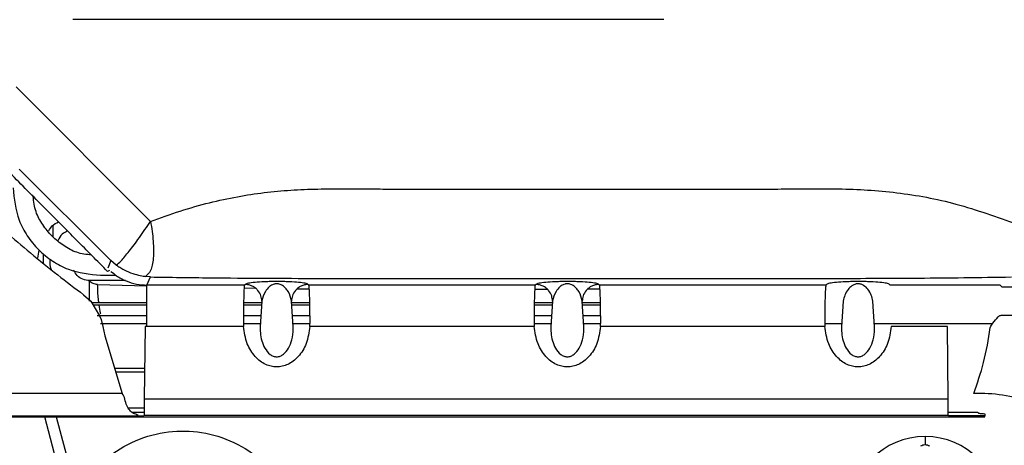
# Paper-space layout 'Sheet2' of a CAD drawing. Units: inches. Extents: x -105 to 302, y 5 to 205.
# Drawn here: x 75 to 77, y 72 to 73 of the extents above; entities that cross this region are included whole.
import ezdxf

# ---------------------------------------------------------------- set-up
doc = ezdxf.new("R2010")
doc.units = ezdxf.units.IN
doc.header["$MEASUREMENT"] = 0
doc.layers.add('FORMAT', color=7, linetype='Continuous')
doc.dimstyles.new('SLDDIMSTYLE8', dxfattribs={"dimtxt": 0.18, "dimasz": 2.34, "dimexe": 0, "dimexo": 0.0625, "dimgap": 0, "dimtad": 0, "dimtih": 1, "dimtoh": 1, "dimdec": 0, "dimrnd": 1e-09, "dimzin": 0, "dimdsep": 46, "dimtxsty": 'Standard', "dimsah": 1, "dimcen": 0.09, "dimadec": 0, "dimazin": 0, "dimtfac": 2.34, "dimtdec": 0, "dimtofl": 0, "dimtmove": 0, "dimatfit": 3, "dimfxl": 1, "dimfrac": 2, "dimtolj": 1, "dimtzin": 0, "dimarcsym": 0})

psp = doc.layouts.new('Sheet2')

# ---------------------------------------------------------------- linework, layer by layer
at = {"color": 7, "linetype": 'Continuous', "lineweight": 25, "ltscale": 18}
for p, q in [((76.1893, 73.4274), (74.8511, 73.4274)), ((74.7224, 73.2749), (75.0271, 72.9703)), ((74.7299, 73.0886), (74.9371, 72.8815)), ((74.8055, 72.9609), (74.8061, 72.9353)), ((74.7715, 72.8869), (74.7751, 72.9051)), ((74.9371, 72.8815), (74.9299, 72.8641)), ((74.9495, 72.8715), (74.9371, 72.8815)), ((74.9139, 72.8482), (74.9487, 72.8482)), ((74.9342, 72.8589), (74.9296, 72.857)), ((75.0265, 72.8445), (75.0154, 72.8457)), ((75.0189, 72.8262), (75.0265, 72.8445)), ((74.9705, 72.8362), (74.8886, 72.8362)), ((75.2398, 72.8262), (75.0189, 72.8262)), ((75.241, 72.8275), (75.2398, 72.8262)), ((75.3853, 72.8262), (75.3841, 72.8275)), ((75.8978, 72.8262), (75.3853, 72.8262)), ((75.8991, 72.8275), (75.8978, 72.8262)), ((76.0433, 72.8262), (76.0421, 72.8275)), ((76.5559, 72.8262), (76.0433, 72.8262)), ((76.5571, 72.8275), (76.5559, 72.8262)), ((76.7014, 72.8262), (76.7001, 72.8275)), ((76.9501, 72.8262), (76.7014, 72.8262)), ((76.9549, 72.8213), (76.9501, 72.8262)), ((76.9989, 72.8213), (76.9549, 72.8213)), ((74.8754, 72.8041), (74.8917, 72.7897)), ((74.8917, 72.7897), (74.9114, 72.7567)), ((75.0186, 72.7857), (74.8941, 72.7857)), ((74.8966, 72.7816), (75.0185, 72.7816)), ((75.2375, 72.7816), (75.2784, 72.7816)), ((75.2787, 72.7857), (75.2376, 72.7857)), ((75.2789, 72.79), (75.275, 72.7316)), ((75.3501, 72.7316), (75.3461, 72.79)), ((75.3875, 72.7857), (75.3464, 72.7857)), ((75.3467, 72.7816), (75.3876, 72.7816)), ((75.8955, 72.7816), (75.9364, 72.7816)), ((75.9367, 72.7857), (75.8956, 72.7857)), ((75.937, 72.79), (75.9331, 72.7316)), ((76.0081, 72.7316), (76.0042, 72.79)), ((76.0455, 72.7857), (76.0045, 72.7857)), ((76.0047, 72.7816), (76.0456, 72.7816)), ((76.595, 72.79), (76.5911, 72.7316)), ((76.6661, 72.7316), (76.6622, 72.79)), ((75.0184, 72.7563), (74.9063, 72.7563)), ((74.9114, 72.7567), (74.9148, 72.7484)), ((75.2767, 72.7563), (75.2372, 72.7563)), ((75.3879, 72.7563), (75.3484, 72.7563)), ((75.9347, 72.7563), (75.8952, 72.7563)), ((76.0459, 72.7563), (76.0064, 72.7563)), ((76.9549, 72.7581), (76.9989, 72.7581)), ((75.0184, 72.7386), (74.9139, 72.7386)), ((74.9148, 72.7484), (74.9188, 72.7323)), ((74.9188, 72.7323), (74.9235, 72.7112)), ((75.0144, 72.7326), (75.0125, 72.5687)), ((75.0183, 72.7325), (75.0144, 72.7326)), ((75.2373, 72.7325), (75.0183, 72.7325)), ((75.2371, 72.7446), (75.2373, 72.7325)), ((75.2755, 72.7386), (75.2372, 72.7386)), ((75.3879, 72.7386), (75.3496, 72.7386)), ((75.3877, 72.7325), (75.388, 72.7446)), ((75.8954, 72.7325), (75.3877, 72.7325)), ((75.8951, 72.7446), (75.8954, 72.7325)), ((75.9335, 72.7386), (75.8953, 72.7386)), ((76.0459, 72.7386), (76.0076, 72.7386)), ((76.0458, 72.7325), (76.046, 72.7446)), ((76.5534, 72.7325), (76.0458, 72.7325)), ((76.5532, 72.7446), (76.5534, 72.7325)), ((76.5916, 72.7386), (76.5533, 72.7386)), ((76.9331, 72.7386), (76.6657, 72.7386)), ((76.8308, 72.7325), (76.7038, 72.7325)), ((76.8327, 72.5687), (76.8308, 72.7325)), ((74.9235, 72.7112), (74.963, 72.5807)), ((75.275, 72.7316), (75.275, 72.7258)), ((75.35, 72.7258), (75.3501, 72.7316)), ((75.9331, 72.7316), (75.9331, 72.7258)), ((76.0081, 72.7258), (76.0081, 72.7316)), ((76.5911, 72.7316), (76.5911, 72.7258)), ((76.6661, 72.7258), (76.6661, 72.7316)), ((74.9458, 72.6375), (75.0133, 72.6375)), ((75.0132, 72.6289), (74.9484, 72.6289)), ((74.963, 72.5807), (74.5659, 72.5807)), ((74.9653, 72.5772), (74.963, 72.5807)), ((74.9679, 72.5711), (74.9653, 72.5772)), ((76.9153, 72.5807), (76.8904, 72.5807)), ((75.0125, 72.5687), (76.8327, 72.5687)), ((75.0125, 72.5687), (75.0125, 72.5313)), ((74.9763, 72.548), (75.0125, 72.548)), ((74.9992, 72.5317), (74.9959, 72.5324)), ((76.8327, 72.5379), (76.8971, 72.5379)), ((76.8996, 72.5377), (76.9006, 72.5364)), ((76.9153, 72.5347), (76.9153, 72.5302)), ((74.5659, 72.5302), (75.0119, 72.5302)), ((74.5659, 72.5276), (76.9153, 72.5276)), ((74.8842, 72.1661), (74.7873, 72.5276)), ((74.8135, 72.5276), (74.8606, 72.3519)), ((75.0125, 72.5313), (76.8327, 72.5313)), ((76.8333, 72.5302), (76.8327, 72.5313)), ((76.9153, 72.5302), (76.8333, 72.5302)), ((76.9153, 72.5276), (76.9153, 72.5302)), ((76.7805, 72.4828), (76.7805, 72.4646))]:
    psp.add_line(p, q, dxfattribs=at)
at = {"color": 8, "linetype": 'Continuous', "lineweight": 25, "ltscale": 18}
for p, q in [((74.7844, 72.8752), (74.7844, 72.8976)), ((74.9072, 72.8272), (75.0189, 72.8243)), ((75.2389, 72.8195), (75.2647, 72.819)), ((75.3591, 72.8178), (75.3864, 72.8175)), ((75.8967, 72.8165), (75.9252, 72.8167)), ((76.0167, 72.8174), (76.0444, 72.8176)), ((74.9849, 72.5379), (75.0125, 72.5379))]:
    psp.add_line(p, q, dxfattribs=at)
at = {"color": 7, "linetype": 'Continuous', "lineweight": 25, "ltscale": 18, "flags": 128}
psp.add_lwpolyline([(76.8327, 72.5313), (76.8327, 72.5326), (76.8327, 72.535), (76.8327, 72.5385), (76.8327, 72.543), (76.8327, 72.5484), (76.8327, 72.5546), (76.8327, 72.5614), (76.8327, 72.5687)], dxfattribs=at)
at = {"color": 7, "linetype": 'Continuous', "lineweight": 25, "ltscale": 324}
for start, end in [(90, 270), (270, 90)]:
    psp.add_arc((76.7805, 72.3125), 0.1703, start, end, dxfattribs=at)
at = {"color": 7, "linetype": 'Continuous', "lineweight": 25, "ltscale": 18}
for points, knots in [([(81.417, 71.1415), (81.4028, 71.149), (81.3729, 71.1649), (81.3254, 71.191), (81.2729, 71.2207), (81.2122, 71.2562), (81.1465, 71.2961), (81.0843, 71.3353), (81.0377, 71.3655), (80.9967, 71.3926), (80.9024, 71.4561), (80.8071, 71.5242), (80.7198, 71.5898), (80.6929, 71.6103), (80.6661, 71.6309), (80.6393, 71.6517), (80.6125, 71.6727), (80.5773, 71.7007), (80.5294, 71.7393), (80.4649, 71.7924), (80.3885, 71.8572), (80.3, 71.9343), (80.2037, 72.0213), (80.1019, 72.1163), (80.0023, 72.2127), (79.9083, 72.3067), (79.8248, 72.3927), (79.7499, 72.4719), (79.6767, 72.551), (79.6002, 72.6356), (79.5214, 72.7249), (79.4436, 72.8153), (79.3683, 72.905), (79.2986, 72.9898), (79.2345, 73.0694), (79.1763, 73.143), (79.1188, 73.217), (79.0619, 73.2914), (79.0057, 73.3663), (78.9386, 73.4572), (78.8563, 73.5711), (78.7837, 73.6746), (78.731, 73.7512), (78.7019, 73.794), (78.672, 73.8383), (78.6413, 73.8842), (78.61, 73.9316), (78.5596, 74.0085), (78.4949, 74.1094), (78.4203, 74.2288), (78.3574, 74.3319), (78.3057, 74.4183), (78.265, 74.4877), (78.2307, 74.5468), (78.1964, 74.6068), (78.1555, 74.6791), (78.1095, 74.7621), (78.0594, 74.8541), (78.0063, 74.9538), (77.95, 75.0619), (77.8953, 75.1698), (77.8449, 75.2714), (77.7922, 75.3801), (77.7373, 75.4962), (77.6819, 75.6171), (77.6312, 75.7307), (77.5811, 75.846), (77.5281, 75.9717), (77.4719, 76.1098), (77.4113, 76.2647), (77.3538, 76.4185), (77.303, 76.5609), (77.263, 76.6777), (77.2302, 76.7767), (77.2042, 76.858), (77.1816, 76.9304), (77.1588, 77.0056), (77.1324, 77.0952), (77.1022, 77.2019), (77.069, 77.3253), (77.0352, 77.4587), (77.0045, 77.5888), (76.9784, 77.7072), (76.9566, 77.8124), (76.9379, 77.909), (76.9219, 77.9972), (76.8969, 78.1437), (76.8664, 78.3525), (76.8385, 78.6185), (76.8216, 78.8785), (76.8208, 79.0425), (76.8203, 79.1246)], [0, 0, 0, 0, 0.006556, 0.013853, 0.021892, 0.030674, 0.041593, 0.051876, 0.058916, 0.062713, 0.070424, 0.101495, 0.105521, 0.109537, 0.113543, 0.11754, 0.121526, 0.125502, 0.133311, 0.142907, 0.15429, 0.16746, 0.182416, 0.19738, 0.213041, 0.227169, 0.239763, 0.250825, 0.261246, 0.273176, 0.285887, 0.297574, 0.30926, 0.32106, 0.330339, 0.33957, 0.348755, 0.357893, 0.366984, 0.376028, 0.390704, 0.40759, 0.412378, 0.417317, 0.422408, 0.427651, 0.433045, 0.438591, 0.453784, 0.467068, 0.478442, 0.487906, 0.49546, 0.501104, 0.507152, 0.514946, 0.524487, 0.53385, 0.544446, 0.556273, 0.568203, 0.578547, 0.588286, 0.602368, 0.614955, 0.626048, 0.637825, 0.650876, 0.6652, 0.680799, 0.699086, 0.713107, 0.725293, 0.735646, 0.744164, 0.750847, 0.758466, 0.767929, 0.779235, 0.792385, 0.807378, 0.82213, 0.834532, 0.846068, 0.856741, 0.866549, 0.875493, 0.905986, 0.93777, 0.968891, 1, 1, 1, 1]), ([(81.2951, 71.0003), (81.2544, 71.0221), (81.1682, 71.0685), (81.0299, 71.1505), (80.9136, 71.2246), (80.8243, 71.2847), (80.7668, 71.3243), (80.7076, 71.3663), (80.6465, 71.4107), (80.5836, 71.4577), (80.519, 71.5073), (80.4193, 71.5857), (80.2904, 71.6919), (80.1383, 71.8247), (80.0023, 71.9496), (79.8863, 72.0608), (79.7891, 72.1574), (79.7256, 72.2222), (79.6868, 72.2625), (79.6688, 72.2813), (79.6516, 72.2993), (79.6353, 72.3166), (79.6198, 72.333), (79.5168, 72.4427), (79.3276, 72.6539), (79.0569, 72.9819), (78.8077, 73.309), (78.58, 73.6303), (78.3814, 73.9296), (78.2308, 74.1711), (78.1458, 74.3136), (78.1146, 74.3666), (78.1049, 74.3831), (78.0953, 74.3997), (78.0856, 74.4163), (78.076, 74.4328), (78.0696, 74.444), (78.0661, 74.4501), (78.065, 74.4519), (78.0612, 74.4586), (78.0531, 74.4727), (78.0395, 74.4963), (78.0179, 74.5343), (77.987, 74.5892), (77.9458, 74.6634), (77.8937, 74.7588), (77.8307, 74.8769), (77.7568, 75.0196), (77.6967, 75.1396), (77.6524, 75.2301), (77.6262, 75.2845), (77.5994, 75.3407), (77.572, 75.3988), (77.5441, 75.4588), (77.5158, 75.5207), (77.4871, 75.5844), (77.4287, 75.7159), (77.3463, 75.909), (77.2472, 76.1574), (77.1699, 76.3646), (77.1101, 76.5338), (77.0744, 76.6396), (77.0508, 76.7113), (77.0379, 76.7511), (77.0255, 76.7903), (77.0134, 76.8286), (76.9975, 76.8797), (76.976, 76.9506), (76.9472, 77.0483), (76.914, 77.1664), (76.8835, 77.2809), (76.8566, 77.3873), (76.8339, 77.4812), (76.8108, 77.5811), (76.7878, 77.687), (76.765, 77.7987), (76.7429, 77.9159), (76.7136, 78.0848), (76.6829, 78.294), (76.6567, 78.5312), (76.641, 78.7425), (76.6332, 78.9297), (76.6331, 79.0442), (76.6331, 79.0983)], [0, 0, 0, 0, 0.018535, 0.039307, 0.062317, 0.070569, 0.079075, 0.087834, 0.096846, 0.106112, 0.11563, 0.125402, 0.150074, 0.172419, 0.19244, 0.210138, 0.223792, 0.235649, 0.238458, 0.241144, 0.243706, 0.246145, 0.248461, 0.250654, 0.292369, 0.334082, 0.375791, 0.41082, 0.445837, 0.476642, 0.490195, 0.49197, 0.493744, 0.495519, 0.497294, 0.499068, 0.500843, 0.500865, 0.501022, 0.501442, 0.503002, 0.505525, 0.509009, 0.51515, 0.523001, 0.532561, 0.545297, 0.560177, 0.577201, 0.582626, 0.588237, 0.594034, 0.600017, 0.606186, 0.612541, 0.619082, 0.625808, 0.652962, 0.678349, 0.701967, 0.716588, 0.730439, 0.734634, 0.738753, 0.742796, 0.746763, 0.750654, 0.758665, 0.768842, 0.781185, 0.795694, 0.804957, 0.814927, 0.825604, 0.836988, 0.849078, 0.861876, 0.875379, 0.904925, 0.93216, 0.957083, 0.979695, 1, 1, 1, 1]), ([(76.664, 79.1042), (76.6639, 79.0877), (76.6637, 79.0511), (76.6641, 78.9897), (76.6655, 78.916), (76.6685, 78.8295), (76.6736, 78.7298), (76.6808, 78.6264), (76.6915, 78.5025), (76.7065, 78.3628), (76.7277, 78.2019), (76.7605, 77.99), (76.8105, 77.7226), (76.8823, 77.4087), (76.949, 77.1575), (76.9921, 77.0091), (77.0091, 76.9521), (77.0153, 76.9316), (77.0215, 76.9112), (77.0278, 76.8907), (77.034, 76.8704), (77.0419, 76.8451), (77.053, 76.8095), (77.0694, 76.758), (77.094, 76.6824), (77.1283, 76.5798), (77.1746, 76.4468), (77.2167, 76.3311), (77.2488, 76.2455), (77.2666, 76.1987), (77.2828, 76.1566), (77.299, 76.1152), (77.315, 76.0746), (77.3394, 76.0133), (77.372, 75.933), (77.4128, 75.8352), (77.4523, 75.7427), (77.528, 75.5693), (77.6457, 75.3135), (77.8067, 74.9897), (77.941, 74.7378), (78.0218, 74.5929), (78.0521, 74.5394), (78.0615, 74.5227), (78.071, 74.5061), (78.0805, 74.4895), (78.09, 74.4729), (78.0973, 74.4602), (78.1041, 74.4484), (78.1121, 74.4347), (78.1273, 74.4085), (78.1511, 74.3679), (78.1865, 74.3079), (78.2337, 74.2293), (78.2937, 74.1312), (78.3658, 74.016), (78.4442, 73.8937), (78.5173, 73.7829), (78.6042, 73.6539), (78.7063, 73.5067), (78.8108, 73.3617), (78.8958, 73.2472), (78.9745, 73.1431), (79.0677, 73.0232), (79.1698, 72.8958), (79.2659, 72.7796), (79.3556, 72.674), (79.4476, 72.5686), (79.5397, 72.4659), (79.6298, 72.3684), (79.7066, 72.2876), (79.7668, 72.2256), (79.8119, 72.1798), (79.8394, 72.1522), (79.8562, 72.1355), (79.8649, 72.1268), (79.8785, 72.1134), (79.9584, 72.0347), (80.0982, 71.9023), (80.2924, 71.7304), (80.5114, 71.5495), (80.7618, 71.3613), (81.042, 71.1741), (81.2251, 71.0731), (81.3166, 71.0226)], [0, 0, 0, 0, 0.006203, 0.013852, 0.022947, 0.03349, 0.04548, 0.058917, 0.07029, 0.089, 0.107246, 0.12503, 0.160038, 0.195045, 0.225853, 0.23941, 0.24154, 0.243671, 0.245801, 0.247931, 0.250062, 0.252109, 0.255804, 0.261146, 0.268136, 0.279233, 0.292922, 0.309203, 0.31488, 0.319273, 0.32359, 0.327831, 0.331995, 0.336083, 0.346656, 0.356681, 0.366158, 0.375088, 0.410086, 0.445085, 0.475884, 0.489437, 0.491211, 0.492986, 0.494761, 0.496536, 0.498311, 0.500085, 0.500599, 0.502105, 0.504494, 0.509053, 0.515183, 0.523912, 0.53461, 0.547278, 0.561915, 0.575334, 0.5846, 0.605798, 0.626097, 0.635615, 0.646735, 0.663757, 0.679687, 0.694524, 0.708269, 0.720921, 0.736533, 0.75008, 0.761562, 0.770979, 0.777013, 0.781731, 0.783225, 0.784515, 0.785603, 0.789273, 0.820067, 0.84756, 0.875053, 0.916703, 0.958359, 1, 1, 1, 1]), ([(75.5135, 78.4716), (75.5139, 78.4213), (75.5148, 78.3152), (75.5227, 78.1426), (75.5336, 77.999), (75.5439, 77.8919), (75.5507, 77.8286), (75.5583, 77.7632), (75.5667, 77.6958), (75.5762, 77.6264), (75.5866, 77.555), (75.5981, 77.4815), (75.6179, 77.3621), (75.6475, 77.2025), (75.6885, 77.0085), (75.7298, 76.8325), (75.771, 76.6703), (75.8109, 76.5243), (75.8408, 76.4207), (75.8592, 76.3591), (75.8675, 76.3316), (75.8753, 76.3059), (75.8827, 76.2819), (75.8895, 76.2597), (75.894, 76.2454), (75.8965, 76.2376), (75.8976, 76.2341), (75.9017, 76.221), (75.9106, 76.1928), (75.9259, 76.145), (75.9477, 76.0785), (75.9764, 75.9932), (76.0124, 75.889), (76.0566, 75.7658), (76.1122, 75.6168), (76.1812, 75.4404), (76.2656, 75.235), (76.365, 75.0065), (76.4755, 74.7666), (76.5967, 74.518), (76.7222, 74.2742), (76.8167, 74.1005), (76.8724, 74.0009), (76.8904, 73.969), (76.9086, 73.9368), (76.9271, 73.9045), (76.9458, 73.8721), (77.0329, 73.7217), (77.1934, 73.457), (77.436, 73.0877), (77.6753, 72.7509), (77.9082, 72.4459), (78.1234, 72.1823), (78.2739, 72.0095), (78.3564, 71.9179), (78.3792, 71.8929), (78.4019, 71.868), (78.4247, 71.8433), (78.4476, 71.8187), (78.4704, 71.7943), (78.4979, 71.7651), (78.5364, 71.7245), (78.588, 71.6711), (78.6525, 71.6056), (78.7282, 71.5304), (78.8177, 71.4439), (78.8991, 71.3678), (78.9684, 71.3047), (79.0222, 71.2566), (79.0787, 71.2071), (79.138, 71.1563), (79.2, 71.1043), (79.2648, 71.0512), (79.3764, 70.9622), (79.5279, 70.8479), (79.7119, 70.7202), (79.8776, 70.6149), (80.0253, 70.5283), (80.117, 70.4801), (80.1602, 70.4574)], [0, 0, 0, 0, 0.01891, 0.03989, 0.062938, 0.070124, 0.07749, 0.085035, 0.092759, 0.100663, 0.108746, 0.117009, 0.12545, 0.148746, 0.169858, 0.188787, 0.205535, 0.221705, 0.235143, 0.238211, 0.241091, 0.243785, 0.246291, 0.24861, 0.250742, 0.250773, 0.251051, 0.251845, 0.254887, 0.25987, 0.266792, 0.275653, 0.286453, 0.299193, 0.313871, 0.332612, 0.353784, 0.377386, 0.403414, 0.428325, 0.455111, 0.480232, 0.483629, 0.487051, 0.490498, 0.49397, 0.497467, 0.500988, 0.542637, 0.584279, 0.625913, 0.660878, 0.695829, 0.726574, 0.730025, 0.733476, 0.736926, 0.740376, 0.743826, 0.747276, 0.750726, 0.756262, 0.76467, 0.773952, 0.785261, 0.798595, 0.813955, 0.82151, 0.829474, 0.837846, 0.846627, 0.855815, 0.865412, 0.875416, 0.905407, 0.93286, 0.957776, 0.980155, 1, 1, 1, 1]), ([(80.1316, 70.4561), (80.041, 70.5049), (79.8599, 70.6025), (79.5823, 70.785), (79.3024, 70.9925), (79.0215, 71.2265), (78.7413, 71.4848), (78.4634, 71.7662), (78.1896, 72.069), (77.9214, 72.3913), (77.6605, 72.7312), (77.4083, 73.0868), (77.1664, 73.456), (76.9363, 73.8366), (76.7192, 74.2263), (76.5165, 74.6228), (76.3294, 75.0239), (76.159, 75.4271), (76.0062, 75.8302), (75.8719, 76.2306), (75.757, 76.6262), (75.6621, 77.0147), (75.5877, 77.3937), (75.5346, 77.7609), (75.5013, 78.1156), (75.4973, 78.3384), (75.4953, 78.4498)], [0, 0, 0, 0, 0.041652, 0.083305, 0.12496, 0.166618, 0.208278, 0.249941, 0.291608, 0.333278, 0.374952, 0.41663, 0.45831, 0.499992, 0.541673, 0.583354, 0.625032, 0.666707, 0.708379, 0.750047, 0.791712, 0.833374, 0.875033, 0.916691, 0.958346, 1, 1, 1, 1]), ([(75.4472, 78.0925), (75.4475, 78.0848), (75.4494, 78.0319), (75.4562, 77.9374), (75.4663, 77.8154), (75.4772, 77.7098), (75.4876, 77.6212), (75.4967, 77.5501), (75.5043, 77.4949), (75.5104, 77.453), (75.5159, 77.416), (75.5219, 77.3773), (75.5293, 77.3307), (75.5384, 77.2762), (75.5518, 77.1998), (75.5702, 77.1009), (75.5946, 76.9794), (75.6264, 76.8333), (75.6674, 76.6603), (75.7202, 76.458), (75.7823, 76.2406), (75.8468, 76.0344), (75.9076, 75.8532), (75.958, 75.7105), (76.0011, 75.5934), (76.0358, 75.5021), (76.0606, 75.4385), (76.0786, 75.3926), (76.0953, 75.3507), (76.117, 75.297), (76.1454, 75.2277), (76.1853, 75.1326), (76.2381, 75.0101), (76.3029, 74.8649), (76.3736, 74.7125), (76.447, 74.56), (76.5227, 74.4083), (76.6006, 74.2574), (76.6838, 74.1019), (76.7725, 73.9419), (76.8638, 73.7832), (76.9483, 73.6414), (77.0159, 73.5311), (77.0651, 73.4526), (77.0978, 73.401), (77.1251, 73.3584), (77.1565, 73.3098), (77.2008, 73.242), (77.2616, 73.1508), (77.3384, 73.0381), (77.4313, 72.9055), (77.5353, 72.7616), (77.6442, 72.6162), (77.7516, 72.4775), (77.8666, 72.3337), (77.9886, 72.1867), (78.1166, 72.0386), (78.2377, 71.9037), (78.35, 71.7834), (78.4497, 71.6801), (78.5296, 71.5997), (78.5966, 71.5339), (78.6608, 71.4721), (78.7373, 71.4001), (78.8218, 71.3228), (78.9155, 71.2398), (78.9935, 71.1723), (79.0427, 71.1319), (79.0572, 71.12)], [0, 0, 0, 0, 0.00345, 0.023497, 0.040994, 0.055951, 0.068374, 0.078269, 0.085641, 0.091327, 0.095576, 0.100872, 0.107216, 0.114605, 0.123038, 0.138136, 0.154387, 0.171644, 0.196329, 0.222809, 0.251078, 0.281126, 0.302783, 0.321124, 0.336158, 0.347892, 0.356332, 0.3607, 0.365617, 0.372555, 0.381514, 0.392493, 0.409427, 0.429056, 0.448946, 0.468832, 0.488715, 0.508593, 0.528468, 0.550599, 0.572725, 0.592704, 0.608609, 0.618248, 0.625373, 0.630163, 0.636092, 0.645834, 0.658775, 0.674917, 0.694264, 0.71649, 0.738566, 0.759758, 0.780066, 0.805773, 0.829916, 0.852499, 0.873356, 0.891589, 0.907056, 0.916953, 0.928239, 0.942127, 0.958642, 0.974289, 0.992414, 1, 1, 1, 1]), ([(74.9296, 72.857), (74.9063, 72.8806), (74.8592, 72.9282), (74.7855, 73.0025), (74.7351, 73.0532), (74.7087, 73.0798)], [0, 0, 0, 0, 0.318301, 0.642416, 1, 1, 1, 1]), ([(74.7156, 73.0465), (74.7183, 73.0215), (74.7224, 72.9832), (74.7471, 72.937), (74.7727, 72.9052), (74.8044, 72.8796), (74.8506, 72.8549), (74.889, 72.8508), (74.9139, 72.8482)], [0, 0, 0, 0, 0.239457, 0.368361, 0.5, 0.631639, 0.760543, 1, 1, 1, 1]), ([(75.0271, 72.9703), (75.0493, 72.9784), (75.0931, 72.9945), (75.1589, 73.0129), (75.2223, 73.0268), (75.2838, 73.0361), (75.3445, 73.0416), (75.4061, 73.0441), (75.4694, 73.0445), (75.529, 73.0439), (75.5804, 73.0435), (75.626, 73.0434), (75.6746, 73.0434), (75.7282, 73.0435), (75.7753, 73.0436), (75.8119, 73.0436), (75.8402, 73.0436), (75.8692, 73.0436), (75.8991, 73.0436), (75.9296, 73.0436), (75.96, 73.0436), (75.9915, 73.0436), (76.0333, 73.0436), (76.0796, 73.0436), (76.1281, 73.0436), (76.1706, 73.0436), (76.2139, 73.0436), (76.2608, 73.0435), (76.3083, 73.0434), (76.3582, 73.0433), (76.4114, 73.0434), (76.469, 73.0439), (76.5275, 73.0445), (76.6097, 73.0443), (76.7179, 73.038), (76.8545, 73.0125), (76.9431, 72.9803), (76.989, 72.9636)], [0, 0, 0, 0, 0.035778, 0.070673, 0.103299, 0.13413, 0.164696, 0.195632, 0.227431, 0.260449, 0.285923, 0.30528, 0.329563, 0.359466, 0.386456, 0.400908, 0.414858, 0.429372, 0.44475, 0.460128, 0.475506, 0.490883, 0.507716, 0.538934, 0.560898, 0.581134, 0.603308, 0.626553, 0.652157, 0.675116, 0.702163, 0.732714, 0.762385, 0.790656, 0.857297, 0.926271, 1, 1, 1, 1]), ([(74.8931, 72.8939), (74.8818, 72.8953), (74.8594, 72.8981), (74.8297, 72.9149), (74.8033, 72.9359), (74.7824, 72.9623), (74.7653, 72.9924), (74.7625, 73.0153), (74.7611, 73.0271)], [0, 0, 0, 0, 0.1669, 0.329971, 0.496503, 0.663035, 0.826106, 1, 1, 1, 1]), ([(74.6313, 73.0055), (74.6534, 72.9861), (74.6943, 72.9501), (74.756, 72.8978), (74.8151, 72.8497), (74.8558, 72.8189), (74.8754, 72.8041)], [0, 0, 0, 0, 0.278728, 0.516424, 0.76693, 1, 1, 1, 1]), ([(74.7969, 72.949), (74.7991, 72.953), (74.804, 72.962), (74.8132, 72.9668), (74.8183, 72.9694)], [0, 0, 0, 0, 0.443434, 1, 1, 1, 1]), ([(74.9495, 72.8715), (74.9527, 72.8739), (74.959, 72.8788), (74.9779, 72.9017), (75.0014, 72.933), (75.0185, 72.9578), (75.0271, 72.9703)], [0, 0, 0, 0, 0.246467, 0.494012, 0.744698, 1, 1, 1, 1]), ([(75.0271, 72.9703), (75.0294, 72.9551), (75.034, 72.9251), (75.034, 72.8857), (75.0283, 72.8563), (75.0197, 72.8492), (75.0154, 72.8457)], [0, 0, 0, 0, 0.257273, 0.508779, 0.755678, 1, 1, 1, 1]), ([(74.8388, 72.9487), (74.8346, 72.9465), (74.825, 72.9415), (74.8197, 72.932), (74.8167, 72.9266)], [0, 0, 0, 0, 0.439467, 1, 1, 1, 1]), ([(74.8005, 72.8845), (74.7996, 72.8816), (74.7974, 72.8738), (74.8, 72.866), (74.8016, 72.8612)], [0, 0, 0, 0, 0.381893, 1, 1, 1, 1]), ([(74.9495, 72.8715), (74.9519, 72.8699), (74.957, 72.8664), (74.9694, 72.8592), (74.9856, 72.8522), (75.0009, 72.8482), (75.0106, 72.8465), (75.0139, 72.846), (75.0154, 72.8457)], [0, 0, 0, 0, 0.145429, 0.304543, 0.579272, 0.808148, 0.910362, 1, 1, 1, 1]), ([(74.9374, 72.8569), (74.9415, 72.8536), (74.9518, 72.8452), (74.9711, 72.835), (74.9947, 72.8275), (75.0109, 72.8266), (75.0189, 72.8262)], [0, 0, 0, 0, 0.182334, 0.466035, 0.735461, 1, 1, 1, 1]), ([(75.0265, 72.8445), (75.0713, 72.8438), (75.156, 72.8425), (75.284, 72.8415), (75.4082, 72.8412), (75.5093, 72.8413), (75.5909, 72.8413), (75.6491, 72.8413), (75.7082, 72.8413), (75.7586, 72.8413), (75.8069, 72.8413), (75.8506, 72.8413), (75.8965, 72.8413), (75.9398, 72.8413), (75.9893, 72.8413), (76.0559, 72.8413), (76.1389, 72.8413), (76.2237, 72.8413), (76.3074, 72.8413), (76.3786, 72.8413), (76.446, 72.8413), (76.507, 72.8413), (76.5824, 72.8412), (76.6705, 72.8414), (76.769, 72.8419), (76.8714, 72.8429), (76.94, 72.844), (76.9757, 72.8445)], [0, 0, 0, 0, 0.072157, 0.1364687, 0.197764, 0.2615316, 0.2906439, 0.3221167, 0.3502455, 0.3808396, 0.3988775, 0.4239621, 0.4474356, 0.4688628, 0.4900202, 0.5229897, 0.5703225, 0.6165925, 0.6522451, 0.6979835, 0.7252072, 0.7549454, 0.791017, 0.8401749, 0.8891762, 0.9422451, 1, 1, 1, 1]), ([(74.9072, 72.8272), (74.9038, 72.8278), (74.8971, 72.8288), (74.8903, 72.8324), (74.8881, 72.8354), (74.888, 72.8355)], [0, 0, 0, 0, 0.487599, 0.975191, 1, 1, 1, 1]), ([(74.8886, 72.7895), (74.8886, 72.7898), (74.8886, 72.7917), (74.8886, 72.803), (74.8886, 72.8194), (74.8886, 72.8308), (74.8886, 72.8362)], [0, 0, 0, 0, 0.080812, 0.448357, 0.734438, 1, 1, 1, 1]), ([(74.9102, 72.7857), (74.9097, 72.7886), (74.9076, 72.8011), (74.9074, 72.8159), (74.9072, 72.8272)], [0, 0, 0, 0, 0.233742, 1, 1, 1, 1]), ([(75.2398, 72.8262), (75.2394, 72.8244), (75.2387, 72.8212), (75.2379, 72.8029), (75.2373, 72.7778), (75.2372, 72.7555), (75.2371, 72.7446)], [0, 0, 0, 0, 0.267667, 0.500166, 0.755308, 1, 1, 1, 1]), ([(75.3841, 72.8275), (75.3824, 72.8284), (75.3793, 72.8299), (75.3647, 72.832), (75.3469, 72.8333), (75.3301, 72.8339), (75.3205, 72.834), (75.3134, 72.8341), (75.3062, 72.834), (75.2964, 72.8339), (75.2791, 72.8333), (75.2608, 72.832), (75.2458, 72.8299), (75.2427, 72.8284), (75.241, 72.8275)], [0, 0, 0, 0, 0.167327, 0.303219, 0.412113, 0.457431, 0.478048, 0.497664, 0.517385, 0.538087, 0.58375, 0.693601, 0.830877, 1, 1, 1, 1]), ([(75.2789, 72.79), (75.2785, 72.7939), (75.2776, 72.8026), (75.2717, 72.8127), (75.2644, 72.8197), (75.2574, 72.8241), (75.2495, 72.8269), (75.2438, 72.8273), (75.241, 72.8275)], [0, 0, 0, 0, 0.199985, 0.440158, 0.574058, 0.714092, 0.857226, 1, 1, 1, 1]), ([(75.3461, 72.79), (75.3445, 72.7972), (75.3422, 72.8069), (75.3327, 72.8194), (75.3263, 72.8252), (75.319, 72.8281), (75.3154, 72.8289), (75.3125, 72.829), (75.3097, 72.8289), (75.3061, 72.8281), (75.3006, 72.826), (75.293, 72.8203), (75.2832, 72.8077), (75.2807, 72.7971), (75.2789, 72.79)], [0, 0, 0, 0, 0.270048, 0.367556, 0.456162, 0.480299, 0.490588, 0.499941, 0.509287, 0.519583, 0.543731, 0.601331, 0.729947, 1, 1, 1, 1]), ([(75.3841, 72.8275), (75.3812, 72.8273), (75.3756, 72.8269), (75.3677, 72.8241), (75.3606, 72.8197), (75.3534, 72.8127), (75.3474, 72.8026), (75.3465, 72.7939), (75.3461, 72.79)], [0, 0, 0, 0, 0.142774, 0.285908, 0.425942, 0.559842, 0.800015, 1, 1, 1, 1]), ([(75.388, 72.7446), (75.3879, 72.7555), (75.3878, 72.7778), (75.3872, 72.8029), (75.3864, 72.8212), (75.3857, 72.8244), (75.3853, 72.8262)], [0, 0, 0, 0, 0.244688, 0.499834, 0.732328, 1, 1, 1, 1]), ([(75.8978, 72.8262), (75.8974, 72.8244), (75.8968, 72.8212), (75.8959, 72.8029), (75.8953, 72.7778), (75.8952, 72.7555), (75.8951, 72.7446)], [0, 0, 0, 0, 0.2676672, 0.5001656, 0.755308, 1, 1, 1, 1]), ([(76.0421, 72.8275), (76.0404, 72.8284), (76.0374, 72.8299), (76.0227, 72.832), (76.0049, 72.8333), (75.9881, 72.8339), (75.9785, 72.834), (75.9714, 72.8341), (75.9643, 72.834), (75.9545, 72.8339), (75.9371, 72.8333), (75.9188, 72.832), (75.9039, 72.8299), (75.9008, 72.8284), (75.8991, 72.8275)], [0, 0, 0, 0, 0.167327, 0.303219, 0.412113, 0.457431, 0.478048, 0.497664, 0.517385, 0.538087, 0.58375, 0.693601, 0.830877, 1, 1, 1, 1]), ([(75.937, 72.79), (75.9366, 72.7939), (75.9357, 72.8026), (75.9298, 72.8127), (75.9225, 72.8197), (75.9155, 72.8241), (75.9075, 72.8269), (75.9019, 72.8273), (75.8991, 72.8275)], [0, 0, 0, 0, 0.199985, 0.440158, 0.574058, 0.714092, 0.857226, 1, 1, 1, 1]), ([(76.0042, 72.79), (76.0025, 72.7972), (76.0003, 72.8069), (75.9907, 72.8194), (75.9843, 72.8252), (75.977, 72.8281), (75.9734, 72.8289), (75.9706, 72.829), (75.9677, 72.8289), (75.9641, 72.8281), (75.9586, 72.826), (75.951, 72.8203), (75.9413, 72.8077), (75.9387, 72.7971), (75.937, 72.79)], [0, 0, 0, 0, 0.270048, 0.367556, 0.456162, 0.480299, 0.490588, 0.499941, 0.509287, 0.519583, 0.543731, 0.601331, 0.729947, 1, 1, 1, 1]), ([(76.0421, 72.8275), (76.0393, 72.8273), (76.0337, 72.8269), (76.0257, 72.8241), (76.0187, 72.8197), (76.0114, 72.8127), (76.0055, 72.8026), (76.0046, 72.7939), (76.0042, 72.79)], [0, 0, 0, 0, 0.142774, 0.285908, 0.425942, 0.559842, 0.800015, 1, 1, 1, 1]), ([(76.046, 72.7446), (76.046, 72.7555), (76.0458, 72.7778), (76.0452, 72.8029), (76.0444, 72.8212), (76.0437, 72.8244), (76.0433, 72.8262)], [0, 0, 0, 0, 0.244688, 0.499834, 0.732328, 1, 1, 1, 1]), ([(76.5559, 72.8262), (76.5555, 72.8244), (76.5548, 72.8212), (76.554, 72.8029), (76.5534, 72.7778), (76.5532, 72.7555), (76.5532, 72.7446)], [0, 0, 0, 0, 0.267667, 0.500166, 0.755308, 1, 1, 1, 1]), ([(76.7001, 72.8275), (76.6985, 72.8284), (76.6954, 72.8299), (76.6808, 72.832), (76.663, 72.8333), (76.6461, 72.8339), (76.6366, 72.834), (76.6295, 72.8341), (76.6223, 72.834), (76.6125, 72.8339), (76.5951, 72.8333), (76.5769, 72.832), (76.5619, 72.8299), (76.5588, 72.8284), (76.5571, 72.8275)], [0, 0, 0, 0, 0.167327, 0.303219, 0.412113, 0.457431, 0.478048, 0.497664, 0.517385, 0.538087, 0.58375, 0.693601, 0.830877, 1, 1, 1, 1]), ([(76.6622, 72.79), (76.66, 72.7989), (76.6572, 72.8105), (76.6446, 72.8235), (76.6372, 72.8275), (76.6326, 72.8287), (76.6296, 72.829), (76.6276, 72.829), (76.6258, 72.8288), (76.6236, 72.8284), (76.6191, 72.8271), (76.6121, 72.823), (76.5999, 72.8101), (76.5972, 72.7987), (76.595, 72.79)], [0, 0, 0, 0, 0.333805, 0.435571, 0.47277, 0.489217, 0.49666, 0.503889, 0.509435, 0.515583, 0.530452, 0.573358, 0.672047, 1, 1, 1, 1]), ([(74.9144, 72.7607), (74.9141, 72.7615), (74.9123, 72.7665), (74.9115, 72.7746), (74.9108, 72.7816)], [0, 0, 0, 0, 0.146132, 1, 1, 1, 1]), ([(76.9455, 72.7539), (76.9461, 72.7545), (76.9474, 72.7558), (76.9497, 72.7571), (76.9523, 72.758), (76.954, 72.7581), (76.9549, 72.7581)], [0, 0, 0, 0, 0.248325, 0.499938, 0.749946, 1, 1, 1, 1]), ([(75.3877, 72.7325), (75.3858, 72.7192), (75.3822, 72.6946), (75.3661, 72.6683), (75.3505, 72.6536), (75.3382, 72.6462), (75.3255, 72.6417), (75.3126, 72.6402), (75.2997, 72.6416), (75.287, 72.6461), (75.2747, 72.6535), (75.259, 72.6682), (75.2429, 72.6945), (75.2393, 72.7192), (75.2373, 72.7325)], [0, 0, 0, 0, 0.156272, 0.289263, 0.347283, 0.402489, 0.451617, 0.499728, 0.54781, 0.596993, 0.652202, 0.710328, 0.843493, 1, 1, 1, 1]), ([(76.0458, 72.7325), (76.0438, 72.7192), (76.0402, 72.6946), (76.0242, 72.6683), (76.0085, 72.6536), (75.9963, 72.6462), (75.9835, 72.6417), (75.9707, 72.6402), (75.9578, 72.6416), (75.945, 72.6461), (75.9327, 72.6535), (75.917, 72.6682), (75.901, 72.6945), (75.8973, 72.7192), (75.8954, 72.7325)], [0, 0, 0, 0, 0.156272, 0.289263, 0.347283, 0.402489, 0.451617, 0.499728, 0.54781, 0.596993, 0.652202, 0.710328, 0.843493, 1, 1, 1, 1]), ([(76.7038, 72.7325), (76.7019, 72.7192), (76.6982, 72.6946), (76.6822, 72.6683), (76.6666, 72.6536), (76.6543, 72.6462), (76.6416, 72.6417), (76.6287, 72.6402), (76.6158, 72.6416), (76.603, 72.6461), (76.5908, 72.6535), (76.5751, 72.6682), (76.559, 72.6945), (76.5554, 72.7192), (76.5534, 72.7325)], [0, 0, 0, 0, 0.156272, 0.289263, 0.347283, 0.402489, 0.451617, 0.499728, 0.54781, 0.596993, 0.652202, 0.710328, 0.843493, 1, 1, 1, 1]), ([(76.928, 72.7297), (76.9281, 72.73), (76.9293, 72.7338), (76.9353, 72.742), (76.9416, 72.7493), (76.9455, 72.7539)], [0, 0, 0, 0, 0.029904, 0.397019, 1, 1, 1, 1]), ([(75.275, 72.7258), (75.2752, 72.7232), (75.2759, 72.7086), (75.281, 72.6883), (75.2942, 72.6707), (75.3034, 72.6654), (75.3087, 72.664), (75.3127, 72.6636), (75.3167, 72.664), (75.322, 72.6655), (75.3311, 72.6709), (75.3407, 72.6838), (75.3481, 72.7033), (75.3494, 72.7179), (75.35, 72.7258)], [0, 0, 0, 0, 0.052762, 0.294711, 0.407359, 0.455978, 0.478727, 0.500634, 0.522464, 0.545154, 0.593607, 0.705867, 0.840348, 1, 1, 1, 1]), ([(75.9331, 72.7258), (75.9332, 72.7232), (75.934, 72.7086), (75.939, 72.6883), (75.9522, 72.6707), (75.9614, 72.6654), (75.9668, 72.664), (75.9708, 72.6636), (75.9747, 72.664), (75.98, 72.6655), (75.9891, 72.6709), (75.9987, 72.6838), (76.0061, 72.7033), (76.0074, 72.7179), (76.0081, 72.7258)], [0, 0, 0, 0, 0.0527619, 0.294711, 0.4073591, 0.4559779, 0.4787269, 0.5006345, 0.5224641, 0.545154, 0.5936067, 0.7058668, 0.8403475, 1, 1, 1, 1]), ([(76.5911, 72.7258), (76.5913, 72.7232), (76.592, 72.7086), (76.5971, 72.6883), (76.6102, 72.6707), (76.6195, 72.6654), (76.6248, 72.664), (76.6288, 72.6636), (76.6328, 72.664), (76.6381, 72.6655), (76.6472, 72.6709), (76.6568, 72.6838), (76.6642, 72.7033), (76.6654, 72.7179), (76.6661, 72.7258)], [0, 0, 0, 0, 0.052762, 0.294711, 0.407359, 0.455978, 0.478727, 0.500634, 0.522464, 0.545154, 0.593607, 0.705867, 0.840348, 1, 1, 1, 1]), ([(76.8904, 72.5807), (76.8986, 72.6037), (76.9157, 72.6522), (76.9237, 72.7031), (76.928, 72.7297)], [0, 0, 0, 0, 0.475442, 1, 1, 1, 1]), ([(77.1313, 72.4489), (77.1198, 72.4675), (77.0964, 72.5054), (77.0433, 72.5475), (76.9815, 72.5755), (76.9371, 72.579), (76.9153, 72.5807)], [0, 0, 0, 0, 0.245253, 0.5, 0.754747, 1, 1, 1, 1]), ([(74.9959, 72.5324), (74.9925, 72.5336), (74.9853, 72.5361), (74.9777, 72.5442), (74.9714, 72.556), (74.9691, 72.566), (74.9679, 72.5711)], [0, 0, 0, 0, 0.230552, 0.488721, 0.740504, 1, 1, 1, 1]), ([(76.8971, 72.5379), (76.8974, 72.5379), (76.898, 72.5379), (76.8989, 72.5378), (76.8995, 72.5378), (76.8996, 72.5377), (76.8996, 72.5377)], [0, 0, 0, 0, 0.252911, 0.508543, 0.755408, 1, 1, 1, 1]), ([(76.9006, 72.5364), (76.9009, 72.5362), (76.9016, 72.5358), (76.9048, 72.5354), (76.9094, 72.5349), (76.9134, 72.5348), (76.9153, 72.5347)], [0, 0, 0, 0, 0.245838, 0.493488, 0.74595, 1, 1, 1, 1]), ([(74.8606, 72.3519), (74.8743, 72.3731), (74.9021, 72.4163), (74.9651, 72.4635), (75.0378, 72.4919), (75.1147, 72.4984), (75.1905, 72.4837), (75.2597, 72.4477), (75.3173, 72.394), (75.3403, 72.348), (75.3516, 72.3254)], [0, 0, 0, 0, 0.122456, 0.25, 0.377544, 0.5, 0.622456, 0.75, 0.877544, 1, 1, 1, 1]), ([(76.7705, 72.4619), (76.7721, 72.4626), (76.7752, 72.4642), (76.7787, 72.4645), (76.7805, 72.4646)], [0, 0, 0, 0, 0.501815, 1, 1, 1, 1]), ([(76.7805, 72.4646), (76.7822, 72.4645), (76.7857, 72.4642), (76.7889, 72.4626), (76.7904, 72.4619)], [0, 0, 0, 0, 0.498918, 1, 1, 1, 1])]:
    psp.add_open_spline(points, degree=3, knots=knots, dxfattribs=at)
at = {"color": 8, "linetype": 'Continuous', "lineweight": 25, "ltscale": 18}
for points, knots in [([(75.4398, 78.3185), (75.44, 78.2994), (75.4406, 78.2582), (75.4425, 78.1914), (75.4458, 78.1127), (75.4503, 78.0318), (75.4556, 77.9577), (75.46, 77.9028), (75.4648, 77.8494), (75.4714, 77.7814), (75.4812, 77.6928), (75.4934, 77.5956), (75.5067, 77.5007), (75.5209, 77.4082), (75.5369, 77.3121), (75.5557, 77.2076), (75.5787, 77.0895), (75.6062, 76.9592), (75.6397, 76.8124), (75.6761, 76.6657), (75.7125, 76.5286), (75.7443, 76.4148), (75.7729, 76.3168), (75.7977, 76.2348), (75.8208, 76.1607), (75.8454, 76.0834), (75.8754, 75.992), (75.9121, 75.8838), (75.9562, 75.7587), (76.0059, 75.6233), (76.0602, 75.481), (76.1158, 75.3414), (76.1713, 75.207), (76.2239, 75.0839), (76.2745, 74.969), (76.3265, 74.8541), (76.3838, 74.7308), (76.4494, 74.5941), (76.5259, 74.44), (76.6096, 74.2773), (76.6936, 74.1202), (76.7674, 73.9864), (76.8271, 73.881), (76.8724, 73.8026), (76.911, 73.7367), (76.951, 73.6693), (77, 73.588), (77.0585, 73.4928), (77.1267, 73.3843), (77.1999, 73.2707), (77.2746, 73.1575), (77.346, 73.0519), (77.4143, 72.9531), (77.4782, 72.8627), (77.5375, 72.7804), (77.6087, 72.6833), (77.6959, 72.5674), (77.8031, 72.4292), (77.9155, 72.2893), (78.0092, 72.1766), (78.0817, 72.0917), (78.1322, 72.0335), (78.1829, 71.976), (78.2337, 71.9192), (78.2847, 71.8631), (78.336, 71.8077), (78.3947, 71.7451), (78.4645, 71.6723), (78.5488, 71.5865), (78.644, 71.4926), (78.7504, 71.3911), (78.8463, 71.3031), (78.9266, 71.2318), (78.9857, 71.1804), (79.0403, 71.134), (79.0904, 71.0923), (79.1359, 71.055), (79.1768, 71.0222), (79.2326, 70.9778), (79.2746, 70.9469), (79.3046, 70.925)], [0, 0, 0, 0, 0.008221, 0.017709, 0.02835, 0.041266, 0.051324, 0.058778, 0.063629, 0.072972, 0.086187, 0.09898, 0.111352, 0.123302, 0.134831, 0.148309, 0.163195, 0.179489, 0.19719, 0.21776, 0.23352, 0.247312, 0.259136, 0.268991, 0.276878, 0.285813, 0.296726, 0.309617, 0.324487, 0.341334, 0.357786, 0.375014, 0.39092, 0.405504, 0.418765, 0.431782, 0.446453, 0.462777, 0.480754, 0.501869, 0.521623, 0.53798, 0.55094, 0.560502, 0.567099, 0.575498, 0.585699, 0.597703, 0.611509, 0.627117, 0.641472, 0.655562, 0.668667, 0.680788, 0.691923, 0.702074, 0.720628, 0.740154, 0.760653, 0.781287, 0.790173, 0.799059, 0.807944, 0.816813, 0.82569, 0.834576, 0.843471, 0.856174, 0.870675, 0.886975, 0.905073, 0.925148, 0.935978, 0.946033, 0.955313, 0.963818, 0.971548, 0.978503, 0.984683, 1, 1, 1, 1]), ([(74.8886, 72.8362), (74.8835, 72.8368), (74.8732, 72.838), (74.86, 72.8468), (74.8551, 72.8556), (74.8527, 72.8599)], [0, 0, 0, 0, 0.339281, 0.678572, 1, 1, 1, 1])]:
    psp.add_open_spline(points, degree=3, knots=knots, dxfattribs=at)
at = {"color": 7, "linetype": 'Continuous', "lineweight": 25, "ltscale": 18}
psp.add_open_spline([(75.0183, 72.7325), (75.0184, 72.7451), (75.0185, 72.7703), (75.0186, 72.7999), (75.0188, 72.8208), (75.0189, 72.8244), (75.0189, 72.8262)], degree=3, dxfattribs=at)

# ---------------------------------------------------------------- leaders
at = {"layer": 'FORMAT', "ltscale": 18}
for points in [[(72.402, 84.0621), (100.4747, 54.7208)], [(64.3498, 79.0092), (79.6278, 55.1268)], [(71.0976, 75.7903), (90.6297, 54.7555)]]:
    psp.add_leader(points, dimstyle='SLDDIMSTYLE8', dxfattribs=at)

doc.saveas('drawing.dxf')
